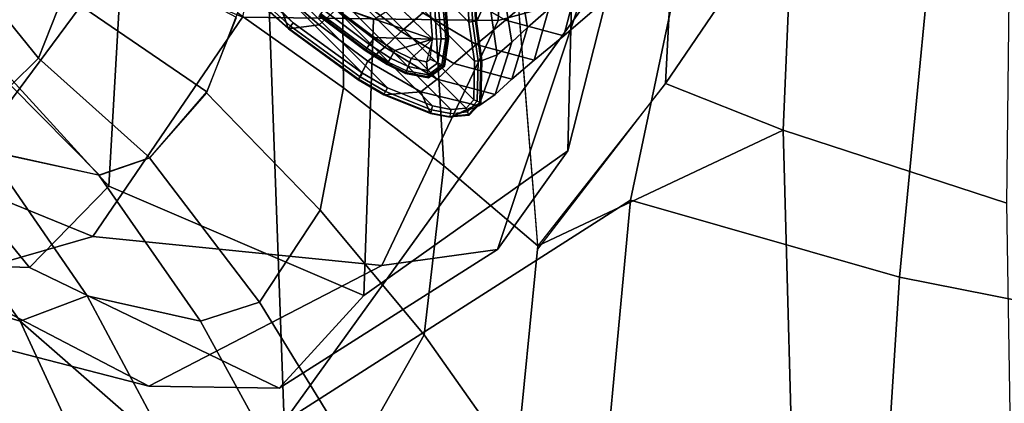
# Model space of a CAD drawing. Units: inches. Extents: x -17.8 to 13.9, y -16.2 to 16.1.
# Drawn here: x -12.1 to -9.6, y -12.7 to -11.7 of the extents above; entities that cross this region are included whole.
import ezdxf

# ---------------------------------------------------------------- set-up
doc = ezdxf.new("R2010")
doc.units = ezdxf.units.IN
doc.header["$MEASUREMENT"] = 0
for name, color, linetype in [('SEAT SHELL', 5, 'Continuous'), ('SEAT-BASE', 5, 'Continuous'), ('SEAT-CUSHION', 5, 'Continuous'), ('SEAT-GLIDE', 5, 'Continuous'), ('SEAT-SHELL', 5, 'Continuous')]:
    doc.layers.add(name, color=color, linetype=linetype)

msp = doc.modelspace()

# ---------------------------------------------------------------- linework, layer by layer
at = {"layer": 'SEAT SHELL'}
for points in [[(-10.4359, -11.8896, 21.6922), (-10.3851, -10.8943, 21.2248), (-10.8235, -11.4755, 21.7992), (-10.7578, -12.3062, 22.1034)], [(-10.1146, -11.4168, 21.3451), (-10.1146, -11.4168, 21.3451), (-10.3851, -10.8943, 21.2248), (-10.4359, -11.8896, 21.6922)], [(-12.2332, -11.3289, 22.8573), (-12.2492, -11.5348, 23.0707), (-12.0135, -11.8258, 22.9602), (-11.9504, -11.6633, 22.7009)], [(-11.4812, -11.3543, 22.1593), (-11.5128, -11.7111, 22.3586), (-11.2465, -11.9005, 22.3035), (-11.2512, -11.3953, 22.0601)], [(-11.2512, -11.3953, 22.0601), (-11.2465, -11.9005, 22.3035), (-10.9938, -12.097, 22.217), (-11.0314, -11.4352, 21.9395)], [(-10.1402, -12.0069, 21.5704), (-10.1402, -12.0069, 21.5704), (-10.1146, -11.4168, 21.3451), (-10.4359, -11.8896, 21.6922)], [(-10.1146, -11.4168, 21.3451), (-10.1402, -12.0069, 21.5704), (-9.5771, -12.191, 21.3789), (-9.5709, -11.6002, 21.2093)], [(-11.0314, -11.4352, 21.9395), (-10.9938, -12.097, 22.217), (-10.7578, -12.2983, 22.1002), (-10.8238, -11.4736, 21.7985)], [(-11.9275, -11.5055, 22.5514), (-11.9504, -11.6633, 22.7009), (-11.59, -11.9107, 22.5459), (-11.5159, -11.7229, 22.3675)], [(-12.2492, -11.5348, 23.0707), (-12.2835, -11.6493, 23.2544), (-12.0838, -11.8948, 23.1811), (-12.0135, -11.8258, 22.9602)], [(-11.9504, -11.6633, 22.7009), (-12.0135, -11.8258, 22.9602), (-11.7341, -12.0764, 22.8532), (-11.59, -11.9107, 22.5459)], [(-11.5128, -11.7111, 22.3586), (-11.5914, -11.9132, 22.5489), (-11.3048, -12.2085, 22.5334), (-11.2465, -11.9005, 22.3035)], [(-12.0599, -12.4875, 24.3558), (-12.49, -11.8865, 24.1778), (-12.6893, -11.8351, 24.6821), (-12.2627, -12.4274, 24.8729)], [(-12.0135, -11.8258, 22.9602), (-12.0838, -11.8948, 23.1811), (-11.8603, -12.1198, 23.1108), (-11.7341, -12.0764, 22.8532)], [(-12.0599, -12.4875, 24.3558), (-11.8918, -12.4237, 23.7488), (-12.1435, -12.0579, 23.6304), (-12.49, -11.8865, 24.1778)], [(-10.7578, -12.2983, 22.1002), (-10.7578, -12.2983, 22.1002), (-10.1402, -12.0069, 21.5704), (-10.4359, -11.8896, 21.6922)], [(-12.0838, -11.8948, 23.1811), (-12.2695, -11.9167, 23.6335), (-12.1401, -12.0593, 23.6248), (-11.8603, -12.1198, 23.1108)], [(-11.5914, -11.9132, 22.5489), (-11.7344, -12.0765, 22.8536), (-11.4576, -12.4395, 22.8967), (-11.3048, -12.2085, 22.5334)], [(-11.2465, -11.9005, 22.3035), (-11.3048, -12.2085, 22.5334), (-11.0436, -12.5222, 22.479), (-10.9938, -12.097, 22.217)], [(-10.1109, -13.0858, 21.8392), (-10.1402, -12.0069, 21.5704), (-10.7578, -12.2983, 22.1002), (-10.8116, -12.8497, 22.3864)], [(-10.1402, -12.0069, 21.5704), (-10.1109, -13.0858, 21.8392), (-9.5609, -13.2462, 21.5599), (-9.5771, -12.191, 21.3789)], [(-11.862, -12.1199, 23.1141), (-12.1435, -12.0579, 23.6304), (-11.8918, -12.4237, 23.7488), (-11.6061, -12.4875, 23.1974)], [(-11.7344, -12.0765, 22.8536), (-11.862, -12.1199, 23.1141), (-11.6061, -12.4875, 23.1974), (-11.4576, -12.4395, 22.8967)], [(-10.9938, -12.097, 22.217), (-11.0436, -12.5222, 22.479), (-10.8116, -12.8497, 22.3864), (-10.7578, -12.2983, 22.1002)], [(-11.3048, -12.2085, 22.5334), (-11.4576, -12.4395, 22.8967), (-11.2182, -12.8305, 22.9041), (-11.0436, -12.5222, 22.479)], [(-12.4208, -12.3811, 25.2876), (-12.1084, -13.0463, 25.4429), (-11.9526, -13.0974, 25.0281), (-12.2627, -12.4274, 24.8729)], [(-11.7462, -13.167, 24.4896), (-12.0599, -12.4875, 24.3558), (-12.2627, -12.4274, 24.8729), (-11.9526, -13.0974, 25.0281)], [(-11.6799, -12.8202, 23.8441), (-11.6799, -12.8202, 23.8441), (-11.8918, -12.4237, 23.7488), (-12.0599, -12.4875, 24.3558)], [(-11.6061, -12.4875, 23.1974), (-11.8918, -12.4237, 23.7488), (-11.6799, -12.8202, 23.8441), (-11.3888, -12.8842, 23.2513)], [(-11.4576, -12.4395, 22.8967), (-11.6061, -12.4875, 23.1974), (-11.3888, -12.8842, 23.2513), (-11.2182, -12.8305, 22.9041)], [(-11.7462, -13.167, 24.4896), (-11.5108, -13.2416, 23.915), (-11.6799, -12.8202, 23.8441), (-12.0599, -12.4875, 24.3558)], [(-11.0436, -12.5222, 22.479), (-11.2182, -12.8305, 22.9041), (-11.0203, -13.2431, 22.8758), (-10.8116, -12.8497, 22.3864)]]:
    msp.add_3dface(points, dxfattribs=at)
at = {"layer": 'SEAT-BASE'}
for points in [[(-10.938, -11.9513, 0.1378), (-10.9188, -11.9305, 0.1378), (-11.9305, -10.9188, 0.1378), (-11.9513, -10.9381, 0.1378)], [(-10.9171, -11.8335, 0.1378), (-11.8335, -10.9171, 0.1378), (-11.9305, -10.9188, 0.1378), (-10.9188, -11.9305, 0.1378)], [(-10.9307, -11.7349, 0.1378), (-11.7352, -10.9306, 0.1378), (-11.8335, -10.9171, 0.1378), (-10.9171, -11.8335, 0.1378)], [(-10.938, -11.9513, 0.1378), (-11.9513, -10.9381, 0.1378), (-11.9547, -10.9762, 0.1378), (-10.9762, -11.9547, 0.1378)], [(-11.5982, -10.9355, 0.1378), (-11.7352, -10.9306, 0.1378), (-10.9307, -11.7349, 0.1378), (-10.9354, -11.5981, 0.1378)], [(-10.9762, -11.9547, 0.1378), (-11.9547, -10.9762, 0.1378), (-11.946, -11.0224, 0.1378), (-11.0223, -11.946, 0.1378)], [(-11.0223, -11.946, 0.1378), (-11.946, -11.0224, 0.1378), (-11.9008, -11.135, 0.1378), (-11.1358, -11.9004, 0.1378)], [(-11.199, -11.8637, 0.1378), (-11.1358, -11.9004, 0.1378), (-11.9008, -11.135, 0.1378), (-11.8637, -11.1991, 0.1378)], [(-11.7369, -11.3727, 0.1378), (-11.3727, -11.7369, 0.1378), (-11.199, -11.8637, 0.1378), (-11.8637, -11.1991, 0.1378)], [(-11.3727, -11.7369, 0.1378), (-11.3727, -11.7369, 0.1378), (-11.5646, -11.5647, 0.1378), (-11.7369, -11.3727, 0.1378)], [(-10.9112, -11.7325, 0.1555), (-10.9158, -11.5994, 0.156), (-10.8789, -11.5144, 0.4851), (-10.8813, -11.666, 0.4989)], [(-11.5784, -11.5784, 0.1605), (-11.3849, -11.7521, 0.1603), (-11.4245, -11.6417, 0.5439), (-11.5356, -11.5356, 0.5428)], [(-11.3727, -11.7369, 0.1378), (-11.5646, -11.5647, 0.1378), (-11.5722, -11.5722, 0.1409), (-11.3794, -11.7452, 0.1409)], [(-10.7394, -11.644, 2.1712), (-10.8808, -11.5652, 2.207), (-10.9767, -11.6504, 1.8947), (-10.8388, -11.7299, 1.8631)], [(-10.7558, -11.5503, 1.3979), (-10.7294, -11.7015, 1.4446), (-10.7831, -11.7484, 1.1514), (-10.8083, -11.5974, 1.1163)], [(-10.5628, -11.5553, 2.0227), (-10.591, -11.6829, 2.1068), (-10.6916, -11.769, 1.8073), (-10.6587, -11.6403, 1.7384)], [(-11.3839, -11.7509, 0.1493), (-11.5773, -11.5774, 0.1494), (-11.5784, -11.5784, 0.1605), (-11.3849, -11.7521, 0.1603)], [(-11.3794, -11.7452, 0.1409), (-11.5722, -11.5722, 0.1409), (-11.5773, -11.5774, 0.1494), (-11.3839, -11.7509, 0.1493)], [(-11.4245, -11.6417, 0.5439), (-11.3079, -11.7416, 0.5446), (-11.2655, -11.7036, 0.9289), (-11.3815, -11.6008, 0.9274)], [(-11.0469, -11.7114, 1.5721), (-11.1724, -11.6168, 1.5877), (-11.2241, -11.664, 1.2583), (-11.1009, -11.7589, 1.2478)], [(-10.9354, -11.5981, 0.1378), (-10.9307, -11.7349, 0.1378), (-10.9215, -11.7337, 0.1401), (-10.926, -11.5987, 0.1402)], [(-10.926, -11.5987, 0.1402), (-10.9215, -11.7337, 0.1401), (-10.9144, -11.7329, 0.1465), (-10.9189, -11.5992, 0.1468)], [(-10.9189, -11.5992, 0.1468), (-10.9144, -11.7329, 0.1465), (-10.9112, -11.7325, 0.1555), (-10.9158, -11.5994, 0.156)], [(-10.8083, -11.5974, 1.1163), (-10.7831, -11.7484, 1.1514), (-10.8229, -11.7856, 0.864), (-10.8469, -11.634, 0.842)], [(-11.3079, -11.7416, 0.5446), (-11.4245, -11.6417, 0.5439), (-11.3849, -11.7521, 0.1603)], [(-10.8597, -11.8172, 0.5098), (-10.8813, -11.666, 0.4989), (-10.8469, -11.634, 0.842), (-10.8229, -11.7856, 0.864)], [(-10.591, -11.6829, 2.1068), (-10.7394, -11.644, 2.1712), (-10.8388, -11.7299, 1.8631), (-10.6916, -11.769, 1.8073)], [(-10.6587, -11.6403, 1.7384), (-10.6916, -11.769, 1.8073), (-10.7663, -11.831, 1.4988), (-10.7294, -11.7015, 1.4446)], [(-11.1009, -11.7589, 1.2478), (-11.2241, -11.664, 1.2583), (-11.2655, -11.7036, 0.9289), (-11.1427, -11.7982, 0.9256)], [(-10.8388, -11.7299, 1.8631), (-10.9767, -11.6504, 1.8947), (-11.0469, -11.7114, 1.5721), (-10.9123, -11.7915, 1.5455)], [(-10.8977, -11.8312, 0.1555), (-10.9112, -11.7325, 0.1555), (-10.8813, -11.666, 0.4989), (-10.8597, -11.8172, 0.5098)], [(-11.3079, -11.7416, 0.5446), (-11.1849, -11.8335, 0.5428), (-11.1427, -11.7982, 0.9256), (-11.2655, -11.7036, 0.9289)], [(-10.9123, -11.7915, 1.5455), (-11.0469, -11.7114, 1.5721), (-11.1009, -11.7589, 1.2478), (-10.9684, -11.8392, 1.2279)], [(-10.7294, -11.7015, 1.4446), (-10.7663, -11.831, 1.4988), (-10.823, -11.8788, 1.1912), (-10.7831, -11.7484, 1.1514)], [(-11.3849, -11.7521, 0.1603), (-11.2098, -11.88, 0.16), (-11.1849, -11.8335, 0.5428), (-11.3079, -11.7416, 0.5446)], [(-11.199, -11.8637, 0.1378), (-11.3727, -11.7369, 0.1378), (-11.3794, -11.7452, 0.1409), (-11.2049, -11.8726, 0.1408)], [(-10.9307, -11.7349, 0.1378), (-10.9171, -11.8335, 0.1378), (-10.9079, -11.8324, 0.1401), (-10.9215, -11.7337, 0.1401)], [(-10.9215, -11.7337, 0.1401), (-10.9079, -11.8324, 0.1401), (-10.9009, -11.8316, 0.1465), (-10.9144, -11.7329, 0.1465)], [(-10.9144, -11.7329, 0.1465), (-10.9009, -11.8316, 0.1465), (-10.8977, -11.8312, 0.1555), (-10.9112, -11.7325, 0.1555)], [(-10.6916, -11.769, 1.8073), (-10.8388, -11.7299, 1.8631), (-10.9123, -11.7915, 1.5455), (-10.7663, -11.831, 1.4988)], [(-11.2089, -11.8786, 0.1491), (-11.3839, -11.7509, 0.1493), (-11.3849, -11.7521, 0.1603), (-11.2098, -11.88, 0.16)], [(-11.2049, -11.8726, 0.1408), (-11.3794, -11.7452, 0.1409), (-11.3839, -11.7509, 0.1493), (-11.2089, -11.8786, 0.1491)], [(-10.9684, -11.8392, 1.2279), (-11.1009, -11.7589, 1.2478), (-11.1427, -11.7982, 0.9256), (-11.0105, -11.8781, 0.915)], [(-10.7831, -11.7484, 1.1514), (-10.823, -11.8788, 1.1912), (-10.8647, -11.917, 0.89), (-10.8229, -11.7856, 0.864)], [(-10.7663, -11.831, 1.4988), (-10.9123, -11.7915, 1.5455), (-10.9684, -11.8392, 1.2279), (-10.823, -11.8788, 1.1912)], [(-10.9058, -11.9456, 0.5243), (-10.8597, -11.8172, 0.5098), (-10.8229, -11.7856, 0.864), (-10.8647, -11.917, 0.89)], [(-11.1849, -11.8335, 0.5428), (-11.0522, -11.91, 0.5373), (-11.0105, -11.8781, 0.915), (-11.1427, -11.7982, 0.9256)], [(-10.9003, -11.9372, 0.1563), (-10.8977, -11.8312, 0.1555), (-10.8597, -11.8172, 0.5098), (-10.9058, -11.9456, 0.5243)], [(-11.2098, -11.88, 0.16), (-11.1447, -11.9178, 0.1598), (-11.0522, -11.91, 0.5373), (-11.1849, -11.8335, 0.5428)], [(-10.823, -11.8788, 1.1912), (-10.9684, -11.8392, 1.2279), (-11.0105, -11.8781, 0.915), (-10.8647, -11.917, 0.89)], [(-10.9171, -11.8335, 0.1378), (-10.9188, -11.9305, 0.1378), (-10.9098, -11.9337, 0.1402), (-10.9079, -11.8324, 0.1401)], [(-10.9079, -11.8324, 0.1401), (-10.9098, -11.9337, 0.1402), (-10.9031, -11.9362, 0.147), (-10.9009, -11.8316, 0.1465)], [(-10.9009, -11.8316, 0.1465), (-10.9031, -11.9362, 0.147), (-10.9003, -11.9372, 0.1563), (-10.8977, -11.8312, 0.1555)], [(-11.1358, -11.9004, 0.1378), (-11.199, -11.8637, 0.1378), (-11.2049, -11.8726, 0.1408), (-11.1406, -11.9097, 0.1408)], [(-11.1439, -11.9162, 0.149), (-11.2089, -11.8786, 0.1491), (-11.2098, -11.88, 0.16), (-11.1447, -11.9178, 0.1598)], [(-11.1406, -11.9097, 0.1408), (-11.2049, -11.8726, 0.1408), (-11.2089, -11.8786, 0.1491), (-11.1439, -11.9162, 0.149)], [(-11.0522, -11.91, 0.5373), (-10.9058, -11.9456, 0.5243), (-10.8647, -11.917, 0.89), (-11.0105, -11.8781, 0.915)], [(-11.0522, -11.91, 0.5373), (-11.1447, -11.9178, 0.1598), (-11.0275, -11.9649, 0.1593)], [(-11.027, -11.963, 0.1487), (-11.1439, -11.9162, 0.149), (-11.1447, -11.9178, 0.1598), (-11.0275, -11.9649, 0.1593)], [(-11.0251, -11.956, 0.1407), (-11.1406, -11.9097, 0.1408), (-11.1439, -11.9162, 0.149), (-11.027, -11.963, 0.1487)], [(-11.0223, -11.946, 0.1378), (-11.1358, -11.9004, 0.1378), (-11.1406, -11.9097, 0.1408), (-11.0251, -11.956, 0.1407)], [(-11.0275, -11.9649, 0.1593), (-10.9778, -11.9743, 0.159), (-10.9058, -11.9456, 0.5243), (-11.0522, -11.91, 0.5373)], [(-10.9058, -11.9456, 0.5243), (-10.9778, -11.9743, 0.159), (-10.9003, -11.9372, 0.1563)], [(-10.9188, -11.9305, 0.1378), (-10.938, -11.9513, 0.1378), (-10.9345, -11.9607, 0.1405), (-10.9098, -11.9337, 0.1402)], [(-10.9031, -11.9362, 0.147), (-10.9319, -11.9674, 0.148), (-10.9345, -11.9607, 0.1405), (-10.9098, -11.9337, 0.1402)], [(-10.9003, -11.9372, 0.1563), (-10.9311, -11.9697, 0.1582), (-10.9319, -11.9674, 0.148), (-10.9031, -11.9362, 0.147)], [(-10.9778, -11.9743, 0.159), (-11.0275, -11.9649, 0.1593), (-11.027, -11.963, 0.1487), (-10.9776, -11.9722, 0.1485)], [(-10.977, -11.965, 0.1407), (-11.0251, -11.956, 0.1407), (-11.027, -11.963, 0.1487), (-10.9776, -11.9722, 0.1485)], [(-10.9762, -11.9547, 0.1378), (-11.0223, -11.946, 0.1378), (-11.0251, -11.956, 0.1407), (-10.977, -11.965, 0.1407)], [(-10.9319, -11.9674, 0.148), (-10.9776, -11.9722, 0.1485), (-10.977, -11.965, 0.1407), (-10.9345, -11.9607, 0.1405)], [(-10.938, -11.9513, 0.1378), (-10.9762, -11.9547, 0.1378), (-10.977, -11.965, 0.1407), (-10.9345, -11.9607, 0.1405)], [(-10.9311, -11.9697, 0.1582), (-10.9778, -11.9743, 0.159), (-10.9776, -11.9722, 0.1485), (-10.9319, -11.9674, 0.148)]]:
    msp.add_3dface(points, dxfattribs=at)
at = {"layer": 'SEAT-CUSHION'}
for points in [[(-10.6818, -12.0585, 23.0855), (-10.6656, -11.4104, 22.4396), (-10.5224, -10.8565, 22.8471), (-10.5247, -11.4401, 23.4185)], [(-10.857, -11.731, 24.8574), (-10.6486, -11.6733, 24.0573), (-10.641, -10.9889, 24.2684), (-10.8211, -11.0406, 25.0481)], [(-11.5005, -11.7222, 26.6786), (-10.857, -11.731, 24.8574), (-10.8211, -11.0406, 25.0481), (-11.3715, -11.0512, 26.7725)], [(-12.3079, -11.6307, 23.1406), (-12.2812, -11.0582, 22.6522), (-11.7988, -11.4896, 22.3685), (-11.8366, -12.1474, 22.9553)], [(-12.5741, -11.8864, 28.155), (-12.2309, -12.1305, 27.4318), (-11.8281, -11.586, 27.4823), (-12.1522, -11.3632, 28.149)], [(-11.1952, -12.4229, 22.8413), (-11.1712, -11.7285, 22.1924), (-10.6656, -11.4104, 22.4396), (-10.6818, -12.0585, 23.0855)], [(-10.8585, -12.3072, 23.8111), (-10.6818, -12.0585, 23.0855), (-10.5247, -11.4401, 23.4185), (-10.6486, -11.6733, 24.0573)], [(-11.8366, -12.1474, 22.9553), (-11.7988, -11.4896, 22.3685), (-11.1712, -11.7285, 22.1924), (-11.1952, -12.4229, 22.8413)], [(-12.2309, -12.1305, 27.4318), (-11.8769, -12.2746, 26.5376), (-11.5005, -11.7222, 26.6786), (-11.8281, -11.586, 27.4823)], [(-12.4869, -11.7991, 23.6893), (-12.3079, -11.6307, 23.1406), (-11.8366, -12.1474, 22.9553), (-12.0369, -12.3523, 23.6249)], [(-11.1498, -12.3473, 24.7287), (-10.8585, -12.3072, 23.8111), (-10.6486, -11.6733, 24.0573), (-10.857, -11.731, 24.8574)], [(-11.8769, -12.2746, 26.5376), (-11.1498, -12.3473, 24.7287), (-10.857, -11.731, 24.8574), (-11.5005, -11.7222, 26.6786)], [(-12.7445, -11.7884, 24.3128), (-12.4869, -11.7991, 23.6893), (-12.0369, -12.3523, 23.6249), (-12.3282, -12.3427, 24.4076)], [(-11.4084, -12.6563, 23.6059), (-11.1952, -12.4229, 22.8413), (-10.6818, -12.0585, 23.0855), (-10.8585, -12.3072, 23.8111)], [(-13.0715, -12.1111, 26.2185), (-12.3282, -12.3427, 24.4076), (-11.7364, -12.651, 24.5576), (-12.5005, -12.4543, 26.3641)], [(-12.8275, -12.3182, 27.2045), (-12.5005, -12.4543, 26.3641), (-11.8769, -12.2746, 26.5376), (-12.2309, -12.1305, 27.4318)], [(-12.0369, -12.3523, 23.6249), (-11.8366, -12.1474, 22.9553), (-11.1952, -12.4229, 22.8413), (-11.4084, -12.6563, 23.6059)], [(-12.5005, -12.4543, 26.3641), (-11.7364, -12.651, 24.5576), (-11.1498, -12.3473, 24.7287), (-11.8769, -12.2746, 26.5376)], [(-11.7364, -12.651, 24.5576), (-11.4084, -12.6563, 23.6059), (-10.8585, -12.3072, 23.8111), (-11.1498, -12.3473, 24.7287)], [(-12.3282, -12.3427, 24.4076), (-12.0369, -12.3523, 23.6249), (-11.4084, -12.6563, 23.6059), (-11.7364, -12.651, 24.5576)]]:
    msp.add_3dface(points, dxfattribs=at)
at = {"layer": 'SEAT-GLIDE'}
for points in [[(-11.8027, -11.0227, 0), (-11.6941, -11.0298, 0), (-11.032, -11.6597, 0), (-11.0224, -11.7778, 0)], [(-11.3921, -11.5955, 0), (-11.4125, -11.4003, 0), (-11.0224, -11.7778, 0), (-11.2826, -11.6879, 0)], [(-11.0224, -11.7778, 0), (-11.032, -11.6597, 0), (-11.0104, -11.6589, 0.0091), (-11.0007, -11.777, 0.0091)], [(-11.0007, -11.777, 0.0091), (-11.0104, -11.6589, 0.0091), (-10.9989, -11.6585, 0.0302), (-10.9893, -11.7766, 0.0302)], [(-10.9893, -11.7766, 0.0302), (-10.9989, -11.6585, 0.0302), (-10.9942, -11.6583, 0.0539), (-10.9845, -11.7764, 0.0539)], [(-10.9845, -11.7764, 0.0539), (-10.9942, -11.6583, 0.0539), (-10.9927, -11.6583, 0.078), (-10.983, -11.7764, 0.078)], [(-10.982, -11.7768, 0.1378), (-10.982, -11.7768, 0.0781), (-10.9916, -11.6587, 0.0781), (-10.9916, -11.6587, 0.1378)], [(-11.2826, -11.6879, 0), (-11.1685, -11.7734, 0), (-11.1811, -11.7911, 0.0091), (-11.296, -11.7048, 0.0091)], [(-11.2826, -11.6879, 0), (-11.0224, -11.7778, 0), (-11.1685, -11.7734, 0)], [(-11.3082, -11.719, 0.1378), (-11.3082, -11.719, 0.0781), (-11.1919, -11.8064, 0.0781), (-11.1919, -11.8064, 0.1378)], [(-11.3061, -11.7175, 0.0539), (-11.1904, -11.8043, 0.0539), (-11.1913, -11.8056, 0.078), (-11.3071, -11.7187, 0.078)], [(-11.3032, -11.7138, 0.0302), (-11.1877, -11.8005, 0.0302), (-11.1904, -11.8043, 0.0539), (-11.3061, -11.7175, 0.0539)], [(-11.296, -11.7048, 0.0091), (-11.1811, -11.7911, 0.0091), (-11.1877, -11.8005, 0.0302), (-11.3032, -11.7138, 0.0302)], [(-11.1811, -11.7911, 0.0091), (-11.128, -11.8254, 0.0091), (-11.1337, -11.8353, 0.0302), (-11.1877, -11.8005, 0.0302)], [(-11.1685, -11.7734, 0), (-11.1172, -11.8066, 0), (-11.128, -11.8254, 0.0091), (-11.1811, -11.7911, 0.0091)], [(-11.1685, -11.7734, 0), (-11.0224, -11.7778, 0), (-11.1172, -11.8066, 0)], [(-11.1172, -11.8066, 0), (-11.0224, -11.7778, 0), (-11.0761, -11.8268, 0)], [(-11.0761, -11.8268, 0), (-11.0224, -11.7778, 0), (-11.0375, -11.8348, 0)], [(-11.0224, -11.7778, 0), (-11.0375, -11.8348, 0), (-11.0283, -11.8279, 0)], [(-11.0283, -11.8279, 0), (-11.0224, -11.7778, 0), (-11.0007, -11.777, 0.0091), (-11.0089, -11.8376, 0.0091)], [(-11.0089, -11.8376, 0.0091), (-11.0007, -11.777, 0.0091), (-10.9893, -11.7766, 0.0302), (-10.9987, -11.8427, 0.0302)], [(-10.9987, -11.8427, 0.0302), (-10.9893, -11.7766, 0.0302), (-10.9845, -11.7764, 0.0539), (-10.9944, -11.8448, 0.0539)], [(-10.9944, -11.8448, 0.0539), (-10.9845, -11.7764, 0.0539), (-10.983, -11.7764, 0.078), (-10.9931, -11.8454, 0.078)], [(-10.9921, -11.8458, 0.0781), (-10.9921, -11.8458, 0.1378), (-10.982, -11.7768, 0.1378), (-10.982, -11.7768, 0.0781)], [(-11.1919, -11.8064, 0.0781), (-11.1919, -11.8064, 0.1378), (-11.1368, -11.8419, 0.1378), (-11.1368, -11.8419, 0.0781)], [(-11.1904, -11.8043, 0.0539), (-11.136, -11.8394, 0.0539), (-11.1368, -11.8407, 0.078), (-11.1913, -11.8056, 0.078)], [(-11.1877, -11.8005, 0.0302), (-11.1337, -11.8353, 0.0302), (-11.136, -11.8394, 0.0539), (-11.1904, -11.8043, 0.0539)], [(-11.1172, -11.8066, 0), (-11.0761, -11.8268, 0), (-11.0839, -11.847, 0.0091), (-11.128, -11.8254, 0.0091)], [(-11.136, -11.8394, 0.0539), (-11.0898, -11.862, 0.0539), (-11.0903, -11.8635, 0.078), (-11.1368, -11.8407, 0.078)], [(-11.1368, -11.8419, 0.1378), (-11.1368, -11.8419, 0.0781), (-11.0904, -11.8646, 0.0781), (-11.0904, -11.8646, 0.1378)], [(-11.1337, -11.8353, 0.0302), (-11.0881, -11.8576, 0.0302), (-11.0898, -11.862, 0.0539), (-11.136, -11.8394, 0.0539)], [(-11.128, -11.8254, 0.0091), (-11.0839, -11.847, 0.0091), (-11.0881, -11.8576, 0.0302), (-11.1337, -11.8353, 0.0302)], [(-11.0761, -11.8268, 0), (-11.0375, -11.8348, 0), (-11.0349, -11.8563, 0.0091), (-11.0839, -11.847, 0.0091)], [(-11.0375, -11.8348, 0), (-11.0283, -11.8279, 0), (-11.0089, -11.8376, 0.0091), (-11.0349, -11.8563, 0.0091)], [(-11.0349, -11.8563, 0.0091), (-11.0089, -11.8376, 0.0091), (-10.9987, -11.8427, 0.0302), (-11.0336, -11.8676, 0.0302)], [(-11.0336, -11.8676, 0.0302), (-10.9987, -11.8427, 0.0302), (-10.9944, -11.8448, 0.0539), (-11.033, -11.8724, 0.0539)], [(-11.0904, -11.8646, 0.0781), (-11.0904, -11.8646, 0.1378), (-11.0328, -11.8749, 0.1378), (-11.0328, -11.8749, 0.0781)], [(-11.0898, -11.862, 0.0539), (-11.033, -11.8724, 0.0539), (-11.0328, -11.8738, 0.078), (-11.0903, -11.8635, 0.078)], [(-11.0881, -11.8576, 0.0302), (-11.0336, -11.8676, 0.0302), (-11.033, -11.8724, 0.0539), (-11.0898, -11.862, 0.0539)], [(-11.0839, -11.847, 0.0091), (-11.0349, -11.8563, 0.0091), (-11.0336, -11.8676, 0.0302), (-11.0881, -11.8576, 0.0302)], [(-11.033, -11.8724, 0.0539), (-10.9944, -11.8448, 0.0539), (-10.9931, -11.8454, 0.078), (-11.0328, -11.8738, 0.078)], [(-11.0328, -11.8749, 0.1378), (-11.0328, -11.8749, 0.0781), (-10.9921, -11.8458, 0.0781), (-10.9921, -11.8458, 0.1378)]]:
    msp.add_3dface(points, dxfattribs=at)
at = {"layer": 'SEAT-SHELL'}
for points in [[(-11.4576, -11.0295, 20.756), (-11.3961, -12.7405, 21.5116), (-12.132, -13.1722, 22.7631), (-12.3562, -11.5943, 22.0988)], [(-11.3961, -12.7405, 21.5116), (-11.3961, -12.7405, 21.5116), (-11.4576, -11.0295, 20.756), (-10.3294, -11.26, 20.2391)], [(-10.5241, -12.183, 20.7065), (-10.5241, -12.183, 20.7065), (-11.3961, -12.7405, 21.5116), (-10.3294, -11.26, 20.2391)], [(-10.3294, -11.26, 20.2391), (-9.7565, -11.4359, 20.1358), (-9.847, -12.377, 20.4778), (-10.5241, -12.183, 20.7065)], [(-9.7565, -11.4359, 20.1358), (-9.0941, -11.5832, 20.0092), (-9.0715, -12.53, 20.2564), (-9.847, -12.377, 20.4778)], [(-10.5241, -12.183, 20.7065), (-10.617, -13.1816, 21.0295), (-11.3706, -13.8396, 21.917), (-11.3961, -12.7405, 21.5116)], [(-10.5241, -12.183, 20.7065), (-9.847, -12.377, 20.4778), (-9.9102, -13.362, 20.6751), (-10.617, -13.1816, 21.0295)], [(-9.847, -12.377, 20.4778), (-9.0715, -12.53, 20.2564), (-9.0929, -13.5035, 20.3665), (-9.9102, -13.362, 20.6751)]]:
    msp.add_3dface(points, dxfattribs=at)

doc.saveas('drawing.dxf')
